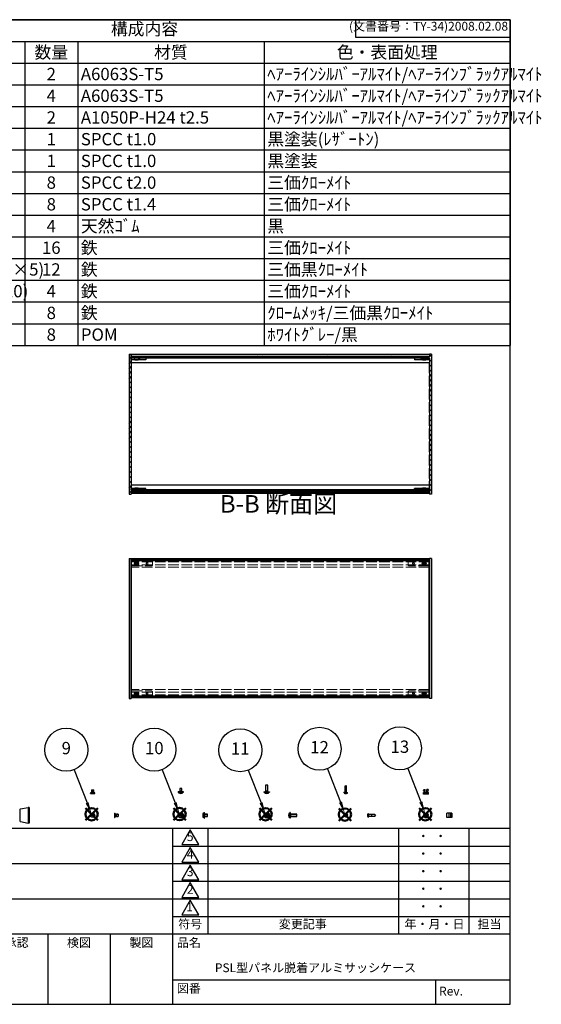
# Model space of a CAD drawing. Units: millimetres. Extents: x 0 to 2059, y 0 to 1400.
# Drawn here: x 1318 to 2059, y 0 to 1400 of the extents above; entities that cross this region are included whole.
import ezdxf
from ezdxf.enums import TextEntityAlignment as Align

# ---------------------------------------------------------------- set-up
doc = ezdxf.new("R2010")
doc.units = ezdxf.units.MM
doc.header["$LTSCALE"] = 5
for name, pattern in [('AM_ISO02W050x2', [3.75, 3, -0.75]), ('AM_ISO08W050', [18, 12, -1.5, 3, -1.5]), ('CENTER', [2, 1.25, -0.25, 0.25, -0.25]), ('gen7a', [6.875, 4.75, -0.875, 0.375, -0.875])]:
    doc.linetypes.add(name, pattern=pattern)
doc.layers.add('7A', color=4, linetype='gen7a')
doc.layers.add('RAHM2', color=1, linetype='Continuous')
for name, color, linetype, lineweight in [('AM_10', 7, 'AM_ISO08W050', 50), ('AM_5', 3, 'Continuous', 25), ('AM_8', 1, 'Continuous', 25), ('側板', 7, 'Continuous', 25), ('固定金具', 6, 'Continuous', 25), ('天板', 3, 'Continuous', 25), ('底板', 4, 'Continuous', 25), ('ｺﾞﾑ足', 8, 'Continuous', 25), ('ﾊﾟﾈﾙ', 5, 'Continuous', 25), ('ﾊﾟﾈﾙ0', 5, 'AM_ISO02W050x2', 13), ('ﾊﾟﾈﾙ取付ｽﾘｰﾌﾞ', 8, 'Continuous', 25), ('ﾊﾟﾈﾙ固定金具', 6, 'Continuous', 25), ('ﾊﾟﾈﾙ固定金具0', 6, 'AM_ISO02W050x2', 13), ('ﾋﾞｽ', 8, 'Continuous', 25), ('ﾋﾞｽ0', 8, 'AM_ISO02W050x2', 13), ('ﾌﾚｰﾑ', 2, 'Continuous', 25), ('ﾌﾚｰﾑ0', 2, 'AM_ISO02W050x2', 13)]:
    doc.layers.add(name, color=color, linetype=linetype, lineweight=lineweight)
doc.layers.add('AM_12', color=7, linetype='Continuous', lineweight=50, plot=False)
doc.styles.add('ACISOTS', font='isocp.shx', dxfattribs={"height": 1, "bigfont": 'extfont.shx'})
doc.styles.get("Standard").update_dxf_attribs({"font": 'ISOCP.SHX', "bigfont": 'EXTFONT.SHX'})
pattern_1 = [(45, (158.1657, 274.7397), (-3.535534, 3.535534), [])]

# ---------------------------------------------------------------- blocks, each defined once
blk = doc.blocks.new('TK-A3')
for p, q in [((359, 280), (359, 275)), ((359, 275), (403, 275))]:
    blk.add_line(p, q)
blk.add_lwpolyline([(0, 0), (403, 0), (403, 280), (0, 280)], close=True)
at = {"insert": (402.36, 276.11), "char_height": 2.5, "width": 43.0784, "attachment_point": 9}
blk.add_mtext('(文書番号：TY-34)2008.02.08', dxfattribs=at)
blk = doc.blocks.new('TK-TITLE')
for p, q in [((-193, 50), (-193, 0)), ((0, 50), (-193, 50)), ((-167, 50), (-167, 0)), ((-96, 50), (-96, 0)), ((0, 0), (0, 50)), ((-179.72, 45.75), (-171.72, 46.75)), ((-179.72, 41.75), (-179.72, 45.75)), ((-171.72, 46.75), (-171.72, 40.75)), ((-171.72, 40.75), (-179.72, 41.75)), ((-167, 40), (-96, 40)), ((-167, 37.5), (-193, 37.5)), ((-167, 30), (-96, 30)), ((-167, 25), (-193, 25)), ((-167, 20), (-96, 20)), ((-149.25, 20), (-149.25, 0)), ((-131.5, 20), (-131.5, 0)), ((-113.75, 20), (-113.75, 0)), ((-96, 20), (0, 20)), ((-167, 12.5), (-193, 12.5)), ((-96, 7), (0, 7)), ((-21.18, 0), (-21.18, 7)), ((-193, 0), (0, 0))]:
    blk.add_line(p, q)
for radius in [3, 2]:
    blk.add_circle((-184.72, 43.75), radius)
at = {"layer": '7A'}
for q in [(-184.72, 47.32), (-188.44, 43.75), (-170.94, 43.75), (-184.72, 40.04)]:
    blk.add_line((-184.72, 43.75), q, dxfattribs=at)
at = {"layer": 'RAHM2'}
for p, q in [((-91, 49.6), (-93.42, 45.4)), ((-88.58, 45.4), (-91, 49.6)), ((-86, 50), (-86, 20)), ((-31.82, 50), (-31.82, 20)), ((-11.82, 50), (-11.82, 20)), ((-96, 45), (0, 45)), ((-93.42, 45.4), (-88.58, 45.4)), ((-91, 44.6), (-93.42, 40.4)), ((-88.58, 40.4), (-91, 44.6)), ((-96, 40), (0, 40)), ((-93.42, 40.4), (-88.58, 40.4)), ((-91, 39.6), (-93.42, 35.4)), ((-88.58, 35.4), (-91, 39.6)), ((-96, 35), (0, 35)), ((-93.42, 35.4), (-88.58, 35.4)), ((-91, 34.6), (-93.42, 30.4)), ((-88.58, 30.4), (-91, 34.6)), ((-96, 30), (0, 30)), ((-93.42, 30.4), (-88.58, 30.4)), ((-91, 29.6), (-93.42, 25.4)), ((-88.58, 25.4), (-91, 29.6)), ((-93.42, 25.4), (-88.58, 25.4)), ((-96, 25), (0, 25))]:
    blk.add_line(p, q, dxfattribs=at)
for tag, p, height in [('GEN-TITLE-MAT1', (-148.96, 43.3), 3), ('GEN-TITLE-MAT2', (-148.96, 33.3), 3), ('GEN-TITLE-DES1', (-84.14, 12.83), 3.5), ('GEN-TITLE-DES2', (-84, 9.15), 2.5), ('GEN-TITLE-NR1', (-84, 2), 3), ('GEN-TITLE-NR2', (-8, 1.71), 2.5)]:
    blk.add_attdef(tag, p, '', height=height)
for tag, p in [('GEN-TITLE-SCA', (-177.82, 28.3)), ('GEN-TITLE-QTY', (-175.61, 15.8))]:
    blk.add_attdef(tag, text='', height=3).set_placement(p, align=Align.BOTTOM_RIGHT)
blk.add_attdef('GEN-TITLE-DAT', text='', height=3).set_placement((-180.22, 3.59), align=Align.BOTTOM_CENTER)
for s, p in [('5', (-91, 45.65)), ('4', (-91, 40.65)), ('3', (-91, 35.65)), ('2', (-91, 30.65)), ('1', (-91.19, 25.65))]:
    blk.add_text(s, height=2.5, dxfattribs=at).set_placement(p, align=Align.BOTTOM_CENTER)
at = {"layer": 'RAHM2', "char_height": 2.5}
for s, insert, width, attachment_point in [('材質', (-165.8, 48.8), 60, 1), ('・  ・   ', (-22.28, 47.5), 20, 5), ('・  ・   ', (-22.28, 42.5), 20, 5), ('尺度', (-191.8, 36.3), 20, 1), ('表面処理', (-165.8, 38.8), 60, 1), ('・  ・   ', (-22.28, 37.5), 20, 5), ('・  ・   ', (-22.28, 32.5), 20, 5), ('・  ・   ', (-22.28, 27.5), 20, 5), ('数量', (-191.8, 23.8), 20, 1), ('符号', (-91, 22.5), 10, 5), ('変更記事', (-59, 22.5), 45, 5), ('年・月・日', (-21.56, 22.5), 20, 5), ('担当', (-5.91, 22.5), 15, 5), ('承認', (-158.13, 18.8), 17, 2), ('承認', (-140.38, 18.8), 17, 2), ('検図', (-122.63, 18.8), 17, 2), ('製図', (-104.88, 18.8), 17, 2), ('品名', (-94.8, 18.8), 90, 1), ('日付', (-191.8, 11.3), 60, 1), ('図番', (-94.8, 5.8), 90, 1), ('Rev.', (-16.86, 3.43), 7.9365, 5)]:
    blk.add_mtext(s, dxfattribs=dict(at, insert=insert, width=width, attachment_point=attachment_point))
blk = doc.blocks.new('取付ビス(ﾊﾞｲﾝﾄﾞW付M3×5)-2')
at = {"layer": 'ﾋﾞｽ'}
for p, q in [((-1.9, -0.4), (-1.9, 0.4)), ((-1.9, 0.4), (-1.6, 0.4)), ((-0.4, 1.6), (-0.4, 1.8)), ((-0.4, 1.8), (0.4, 1.8)), ((0.4, 1.8), (0.4, 1.6)), ((1.6, 0.4), (1.8, 0.4)), ((1.8, 0.4), (1.8, -0.4)), ((-1.6, -0.4), (-1.9, -0.4)), ((-0.4, -1.9), (-0.4, -1.6)), ((0.4, -1.9), (-0.4, -1.9)), ((0.4, -1.6), (0.4, -1.9)), ((1.8, -0.4), (1.6, -0.4))]:
    blk.add_line(p, q, dxfattribs=at)
for radius in [3.9, 3.15]:
    blk.add_circle((0, 0), radius, dxfattribs=at)
for centre, start, end in [((-1.6, 1.6), 270, 0), ((1.6, 1.6), 180, 270), ((-1.6, -1.6), 0, 90), ((1.6, -1.6), 90, 180)]:
    blk.add_arc(centre, 1.18, start, end, dxfattribs=at)
blk = doc.blocks.new('取付ビス(ｻﾗM3×5)-2')
at = {"layer": 'ﾋﾞｽ'}
for p, q in [((-1.8, 0.4), (-1.6, 0.4)), ((-1.8, -0.4), (-1.8, 0.4)), ((-0.4, 1.6), (-0.4, 1.8)), ((-0.4, 1.8), (0.4, 1.8)), ((0.4, 1.8), (0.4, 1.6)), ((1.6, 0.4), (1.8, 0.4)), ((1.8, 0.4), (1.8, -0.4)), ((-1.6, -0.4), (-1.8, -0.4)), ((-0.4, -1.8), (-0.4, -1.6)), ((0.4, -1.8), (-0.4, -1.8)), ((0.4, -1.6), (0.4, -1.8)), ((1.8, -0.4), (1.6, -0.4))]:
    blk.add_line(p, q, dxfattribs=at)
blk.add_circle((0, 0), 3, dxfattribs=at)
for centre, start, end in [((-1.6, 1.6), 270, 0), ((1.6, 1.6), 180, 270), ((-1.6, -1.6), 0, 90), ((1.6, -1.6), 90, 180)]:
    blk.add_arc(centre, 1.15, start, end, dxfattribs=at)
blk = doc.blocks.new('取付ビス(ｻﾗM3×5)')
at = {"layer": 'ﾋﾞｽ'}
for p, q in [((0, 3), (0, -3)), ((0, 3), (0.2, 3)), ((1.9, 1.3), (0.2, 3)), ((0.2, -3), (0.2, 3)), ((2.8, 1.5), (2, 1.3)), ((5, 1.5), (2.8, 1.5)), ((2.8, -1.5), (2.8, 1.5)), ((5, 1.5), (5, -1.5)), ((0, -3), (0.2, -3)), ((0.2, -3), (1.9, -1.3)), ((2, -1.3), (2.8, -1.5)), ((2.8, -1.5), (5, -1.5))]:
    blk.add_line(p, q, dxfattribs=at)
for centre, start, end in [((2.1, 1.6), 225, 270), ((2.1, -1.5), 90, 135)]:
    blk.add_arc(centre, 0.3, start, end, dxfattribs=at)
at = {"layer": 'ﾋﾞｽ0'}
for p, q in [((1.8, -1.5), (1.8, 1.5)), ((2.1, 1.2), (5, 1.2)), ((5, -1.2), (2.1, -1.2))]:
    blk.add_line(p, q, dxfattribs=at)
blk = doc.blocks.new('取付ビス(ﾊﾞｲﾝﾄﾞW付M3×5)')
at = {"layer": 'ﾋﾞｽ'}
for p, q in [((-0.5, 3.1), (-1.8, 3)), ((-1.8, 3), (-1.8, -3)), ((-0.5, -3.9), (-0.5, 3.9)), ((-0.5, 3.9), (0, 3.9)), ((0, -3.9), (0, 3.9)), ((0, 1.3), (0.7, 1.5)), ((4.5, 1.5), (0.7, 1.5)), ((0.7, -1.5), (0.7, 1.5)), ((4.5, -1.5), (4.5, 1.5)), ((-0.5, -3.1), (-1.8, -3)), ((-0.5, -3.9), (0, -3.9)), ((0, -1.3), (0.7, -1.5)), ((0.7, -1.5), (4.5, -1.5))]:
    blk.add_line(p, q, dxfattribs=at)
blk.add_arc((5.6, 0), 7.98, 157.6435, 202.3565, dxfattribs=at)
at = {"layer": 'ﾋﾞｽ0'}
for p, q in [((0, 1.2), (4.5, 1.2)), ((0, -1.2), (4.5, -1.2))]:
    blk.add_line(p, q, dxfattribs=at)
blk = doc.blocks.new('*S40')
at = {"layer": 'AM_12', "color": 4}
for p, q in [((1411, 261.6), (1428.5, 279.1)), ((1411, 279.1), (1428.5, 261.6))]:
    blk.add_line(p, q, dxfattribs=at)
blk.add_circle((1419.8, 270.3), 8.75, dxfattribs=at)
blk = doc.blocks.new('*S41')
at = {"layer": 'AM_5'}
blk.add_line((1395, 333.5), (1413.4, 286.6), dxfattribs=at)
at = {"layer": 'AM_5', "color": 3}
blk.add_circle((1383.8, 362), 30.6, dxfattribs=at)
at = {"layer": 'AM_5', "linetype": 'Continuous'}
blk.add_trace([(1411.3, 285.8), (1415.5, 287.4), (1419.8, 270.3)], dxfattribs=at)
at = {"layer": 'AM_5', "color": 7, "insert": (1383.8, 362), "char_height": 17.5, "attachment_point": 5, "style": 'ACISOTS'}
blk.add_mtext('9', dxfattribs=at)
blk = doc.blocks.new('*S42')
at = {"layer": 'AM_12', "color": 4}
for p, q in [((1536.2, 261.6), (1553.7, 279.1)), ((1536.2, 279.1), (1553.7, 261.6))]:
    blk.add_line(p, q, dxfattribs=at)
blk.add_circle((1544.9, 270.4), 8.75, dxfattribs=at)
blk = doc.blocks.new('*S43')
at = {"layer": 'AM_5'}
blk.add_line((1520.1, 333.6), (1538.5, 286.6), dxfattribs=at)
at = {"layer": 'AM_5', "color": 3}
blk.add_circle((1508.9, 362.1), 30.6, dxfattribs=at)
at = {"layer": 'AM_5', "linetype": 'Continuous'}
blk.add_trace([(1536.4, 285.8), (1540.7, 287.5), (1544.9, 270.4)], dxfattribs=at)
at = {"layer": 'AM_5', "color": 7, "insert": (1508.9, 362.1), "char_height": 17.5, "attachment_point": 5, "style": 'ACISOTS'}
blk.add_mtext('10', dxfattribs=at)
blk = doc.blocks.new('*S44')
at = {"layer": 'AM_12', "color": 4}
for p, q in [((1658.4, 261.6), (1675.9, 279.1)), ((1658.4, 279.1), (1675.9, 261.6))]:
    blk.add_line(p, q, dxfattribs=at)
blk.add_circle((1667.1, 270.3), 8.75, dxfattribs=at)
blk = doc.blocks.new('*S45')
at = {"layer": 'AM_5'}
blk.add_line((1642.3, 332.9), (1660.7, 286.6), dxfattribs=at)
at = {"layer": 'AM_5', "color": 3}
blk.add_circle((1631.1, 361.3), 30.6, dxfattribs=at)
at = {"layer": 'AM_5', "linetype": 'Continuous'}
blk.add_trace([(1658.5, 285.7), (1662.8, 287.4), (1667.1, 270.3)], dxfattribs=at)
at = {"layer": 'AM_5', "color": 7, "insert": (1631.1, 361.3), "char_height": 17.5, "attachment_point": 5, "style": 'ACISOTS'}
blk.add_mtext('11', dxfattribs=at)
blk = doc.blocks.new('*S46')
at = {"color": 1}
for p, q in [((975, 1400), (2015, 1400)), ((975, 1369.125), (2015, 1369.125)), ((1050, 1369.125), (1050, 1338.25)), ((1325, 1369.125), (1325, 1338.25)), ((1400, 1369.125), (1400, 1338.25)), ((1665, 1369.125), (1665, 1338.25)), ((975, 1338.25), (2015, 1338.25)), ((1050, 1338.25), (1050, 1307.375)), ((1325, 1338.25), (1325, 1307.375)), ((1400, 1338.25), (1400, 1307.375)), ((1665, 1338.25), (1665, 1307.375)), ((975, 1307.375), (2015, 1307.375)), ((1050, 1307.375), (1050, 1276.5)), ((1325, 1307.375), (1325, 1276.5)), ((1400, 1307.375), (1400, 1276.5)), ((1665, 1307.375), (1665, 1276.5)), ((975, 1276.5), (2015, 1276.5)), ((1050, 1276.5), (1050, 1245.625)), ((1325, 1276.5), (1325, 1245.625)), ((1400, 1276.5), (1400, 1245.625)), ((1665, 1276.5), (1665, 1245.625)), ((975, 1245.625), (2015, 1245.625)), ((1050, 1245.625), (1050, 1214.75)), ((1325, 1245.625), (1325, 1214.75)), ((1400, 1245.625), (1400, 1214.75)), ((1665, 1245.625), (1665, 1214.75)), ((975, 1214.75), (2015, 1214.75)), ((1050, 1214.75), (1050, 1183.875)), ((1325, 1214.75), (1325, 1183.875)), ((1400, 1214.75), (1400, 1183.875)), ((1665, 1214.75), (1665, 1183.875)), ((975, 1183.875), (2015, 1183.875)), ((1050, 1183.875), (1050, 1153)), ((1325, 1183.875), (1325, 1153)), ((1400, 1183.875), (1400, 1153)), ((1665, 1183.875), (1665, 1153)), ((975, 1153), (2015, 1153)), ((1050, 1153), (1050, 1122.125)), ((1325, 1153), (1325, 1122.125)), ((1400, 1153), (1400, 1122.125)), ((1665, 1153), (1665, 1122.125)), ((975, 1122.125), (2015, 1122.125)), ((1050, 1122.125), (1050, 1091.25)), ((1325, 1122.125), (1325, 1091.25)), ((1400, 1122.125), (1400, 1091.25)), ((1665, 1122.125), (1665, 1091.25)), ((975, 1091.25), (2015, 1091.25)), ((1050, 1091.25), (1050, 1060.375)), ((1325, 1091.25), (1325, 1060.375)), ((1400, 1091.25), (1400, 1060.375)), ((1665, 1091.25), (1665, 1060.375)), ((975, 1060.375), (2015, 1060.375)), ((1050, 1060.375), (1050, 1029.5)), ((1325, 1060.375), (1325, 1029.5)), ((1400, 1060.375), (1400, 1029.5)), ((1665, 1060.375), (1665, 1029.5)), ((975, 1029.5), (2015, 1029.5)), ((1050, 1029.5), (1050, 998.625)), ((1325, 1029.5), (1325, 998.625)), ((1400, 1029.5), (1400, 998.625)), ((1665, 1029.5), (1665, 998.625)), ((975, 998.625), (2015, 998.625)), ((1050, 998.625), (1050, 967.75)), ((1325, 998.625), (1325, 967.75)), ((1400, 998.625), (1400, 967.75)), ((1665, 998.625), (1665, 967.75)), ((975, 967.75), (2015, 967.75)), ((1050, 967.75), (1050, 936.875)), ((1325, 967.75), (1325, 936.875)), ((1400, 967.75), (1400, 936.875)), ((1665, 967.75), (1665, 936.875))]:
    blk.add_line(p, q, dxfattribs=at)
at = {"color": 7}
for p, q in [((975, 936.875), (975, 1400)), ((975, 1400), (2015, 1400)), ((2015, 1400), (2015, 936.875)), ((975, 936.875), (2015, 936.875))]:
    blk.add_line(p, q, dxfattribs=at)
at = {"color": 2, "insert": (1495, 1384.562), "char_height": 17.5, "attachment_point": 5, "style": 'ACISOTS'}
blk.add_mtext('構成内容', dxfattribs=at)
at = {"color": 2, "char_height": 17.5, "style": 'ACISOTS'}
for s, insert, width, attachment_point in [('照番', (1012.5, 1362.375), 66, 2), ('名称', (1187.5, 1362.375), 266, 2), ('数量', (1362.5, 1362.375), 66, 2), ('材質', (1532.5, 1362.375), 256, 2), ('色・表面処理', (1840, 1362.375), 341, 2), ('1', (1012.5, 1331.5), 66, 2), ('側板', (1054.5, 1331.5), 266, 1), ('2', (1362.5, 1331.5), 66, 2), ('A6063S-T5', (1404.5, 1331.5), 256, 1), ('ﾍｱｰﾗｲﾝｼﾙﾊﾞｰｱﾙﾏｲﾄ/ﾍｱｰﾗｲﾝﾌﾞﾗｯｸｱﾙﾏｲﾄ', (1669.5, 1331.5), 341, 1), ('ﾍｱｰﾗｲﾝｼﾙﾊﾞｰｱﾙﾏｲﾄ/ﾍｱｰﾗｲﾝﾌﾞﾗｯｸｱﾙﾏｲﾄ', (1669.5, 1300.625), 341, 1), ('2', (1012.5, 1300.625), 66, 2), ('フレーム', (1054.5, 1300.625), 266, 1), ('4', (1362.5, 1300.625), 66, 2), ('A6063S-T5', (1404.5, 1300.625), 256, 1), ('3', (1012.5, 1269.75), 66, 2), ('パネル', (1054.5, 1269.75), 266, 1), ('2', (1362.5, 1269.75), 66, 2), ('A1050P-H24 t2.5', (1404.5, 1269.75), 256, 1), ('ﾍｱｰﾗｲﾝｼﾙﾊﾞｰｱﾙﾏｲﾄ/ﾍｱｰﾗｲﾝﾌﾞﾗｯｸｱﾙﾏｲﾄ', (1669.5, 1269.75), 341, 1), ('4', (1012.5, 1238.875), 66, 2), ('天板', (1054.5, 1238.875), 266, 1), ('1', (1362.5, 1238.875), 66, 2), ('SPCC t1.0', (1404.5, 1238.875), 256, 1), ('黒塗装(ﾚｻﾞｰﾄﾝ)', (1669.5, 1238.875), 341, 1), ('5', (1012.5, 1208), 66, 2), ('底板', (1054.5, 1208), 266, 1), ('1', (1362.5, 1208), 66, 2), ('SPCC t1.0', (1404.5, 1208), 256, 1), ('黒塗装', (1669.5, 1208), 341, 1), ('6', (1012.5, 1177.125), 66, 2), ('固定金具', (1054.5, 1177.125), 266, 1), ('8', (1362.5, 1177.125), 66, 2), ('SPCC t2.0', (1404.5, 1177.125), 256, 1), ('三価ｸﾛｰﾒｲﾄ', (1669.5, 1177.125), 341, 1), ('パネル固定金具', (1054.5, 1146.25), 266, 1), ('三価ｸﾛｰﾒｲﾄ', (1669.5, 1146.25), 341, 1), ('7', (1012.5, 1146.25), 66, 2), ('8', (1362.5, 1146.25), 66, 2), ('SPCC t1.4', (1404.5, 1146.25), 256, 1), ('8', (1012.5, 1115.375), 66, 2), ('ゴム足(B-P3)', (1054.5, 1115.375), 266, 1), ('4', (1362.5, 1115.375), 66, 2), ('天然ｺﾞﾑ', (1404.5, 1115.375), 256, 1), ('黒', (1669.5, 1115.375), 341, 1), ('9', (1012.5, 1084.5), 66, 2), ('取付ビス(ｻﾗM3×5)', (1054.5, 1084.5), 266, 1), ('16', (1362.5, 1084.5), 66, 2), ('鉄', (1404.5, 1084.5), 256, 1), ('三価ｸﾛｰﾒｲﾄ', (1669.5, 1084.5), 341, 1), ('10', (1012.5, 1053.625), 66, 2), ('取付ビス(ﾊﾞｲﾝﾄﾞW付M3×5)', (1054.5, 1053.625), 266, 1), ('12', (1362.5, 1053.625), 66, 2), ('鉄', (1404.5, 1053.625), 256, 1), ('三価黒ｸﾛｰﾒｲﾄ', (1669.5, 1053.625), 341, 1), ('11', (1012.5, 1022.75), 66, 2), ('取付ビス(ﾅﾍﾞW付M3×10)', (1054.5, 1022.75), 266, 1), ('4', (1362.5, 1022.75), 66, 2), ('鉄', (1404.5, 1022.75), 256, 1), ('三価ｸﾛｰﾒｲﾄ', (1669.5, 1022.75), 341, 1), ('スリーブビス(M2.5)', (1054.5, 991.875), 266, 1), ('鉄', (1404.5, 991.875), 256, 1), ('ｸﾛｰﾑﾒｯｷ/三価黒ｸﾛｰﾒｲﾄ', (1669.5, 991.875), 341, 1), ('12', (1012.5, 991.875), 66, 2), ('8', (1362.5, 991.875), 66, 2), ('13', (1012.5, 961), 66, 2), ('スリーブ', (1054.5, 961), 266, 1), ('8', (1362.5, 961), 66, 2), ('POM', (1404.5, 961), 256, 1), ('ﾎﾜｲﾄｸﾞﾚｰ/黒', (1669.5, 961), 341, 1)]:
    blk.add_mtext(s, dxfattribs=dict(at, insert=insert, width=width, attachment_point=attachment_point))
blk = doc.blocks.new('ｽﾘｰﾌﾞﾋﾞｽ(M2.5)-2')
at = {"layer": 'ﾋﾞｽ', "linetype": 'Continuous'}
for p, q in [((-1.3, 0.3), (-1.1, 0.3)), ((-1.3, 0), (-1.3, 0.3)), ((-1.3, -0.3), (-1.3, 0)), ((-0.3, 1.2), (0, 1.2)), ((-0.3, 1.1), (-0.3, 1.2)), ((0, 1.2), (0.3, 1.2)), ((0.3, 1.2), (0.3, 1.1)), ((1.1, 0.3), (1.2, 0.3)), ((1.2, 0.3), (1.2, 0)), ((1.2, 0), (1.2, -0.3)), ((-1.1, -0.3), (-1.3, -0.3)), ((-0.3, -1.3), (-0.3, -1.1)), ((0, -1.3), (-0.3, -1.3)), ((0.3, -1.3), (0, -1.3)), ((0.3, -1.1), (0.3, -1.3)), ((1.2, -0.3), (1.1, -0.3))]:
    blk.add_line(p, q, dxfattribs=at)
blk.add_circle((0, 0), 2.5, dxfattribs=at)
for centre, start, end in [((-1.1, 1.1), 270, 0), ((1.1, 1.1), 180, 270), ((-1.1, -1.1), 0, 90), ((1.1, -1.1), 90, 180)]:
    blk.add_arc(centre, 0.795, start, end, dxfattribs=at)
blk = doc.blocks.new('ｽﾘｰﾌﾞﾋﾞｽ(M2.5)')
at = {"layer": 'ﾋﾞｽ'}
for p, q in [((-0.9, 2.3), (-0.2, 2.5)), ((0, 2.3), (0, -2.3)), ((4.4, 1.1), (0, 1.1)), ((8.9, 1.2), (4.4, 1.2)), ((4.4, 1.2), (4.4, -1.2)), ((8.9, 1.2), (10, 0)), ((8.9, 1.2), (8.9, -1.2)), ((10, 0), (8.9, -1.2)), ((-0.9, -2.3), (-0.2, -2.5)), ((0, -1.1), (4.4, -1.1)), ((4.4, -1.2), (8.9, -1.2))]:
    blk.add_line(p, q, dxfattribs=at)
for centre, radius, start, end in [((3.2, 0), 4.71, 150.7543, 209.2457), ((-0.2, 2.3), 0.2, 0, 90), ((-0.2, -2.3), 0.2, 270, 0)]:
    blk.add_arc(centre, radius, start, end, dxfattribs=at)
at = {"layer": 'ﾋﾞｽ0'}
for p, q in [((8.9, 1.1), (4.4, 1.1)), ((4.4, -1.1), (8.9, -1.1))]:
    blk.add_line(p, q, dxfattribs=at)
blk = doc.blocks.new('*S49')
at = {"layer": 'AM_12', "color": 4}
for p, q in [((1771.2, 261.1), (1788.7, 278.6)), ((1771.2, 278.6), (1788.7, 261.1))]:
    blk.add_line(p, q, dxfattribs=at)
blk.add_circle((1779.9, 269.8), 8.75, dxfattribs=at)
blk = doc.blocks.new('*S50')
at = {"layer": 'AM_5'}
blk.add_line((1755, 334.7), (1773.6, 287.3), dxfattribs=at)
at = {"layer": 'AM_5', "color": 3}
blk.add_circle((1743.8, 363.3), 30.6, dxfattribs=at)
at = {"layer": 'AM_5', "linetype": 'Continuous'}
blk.add_trace([(1771.4, 286.5), (1775.7, 288.2), (1779.9, 271)], dxfattribs=at)
at = {"layer": 'AM_5', "color": 7, "insert": (1743.8, 363.3), "char_height": 17.5, "attachment_point": 5, "style": 'ACISOTS'}
blk.add_mtext('12', dxfattribs=at)
blk = doc.blocks.new('*S51')
at = {"layer": 'AM_12', "color": 4}
for p, q in [((1885.4, 261.4), (1902.9, 278.9)), ((1885.4, 278.9), (1902.9, 261.4))]:
    blk.add_line(p, q, dxfattribs=at)
blk.add_circle((1894.1, 270.2), 8.75, dxfattribs=at)
blk = doc.blocks.new('*S52')
at = {"layer": 'AM_5'}
blk.add_line((1869.1, 335.4), (1887.8, 287.7), dxfattribs=at)
at = {"layer": 'AM_5', "color": 3}
blk.add_circle((1858, 364), 30.6, dxfattribs=at)
at = {"layer": 'AM_5', "linetype": 'Continuous'}
blk.add_trace([(1885.6, 286.9), (1889.9, 288.5), (1894.1, 271.4)], dxfattribs=at)
at = {"layer": 'AM_5', "color": 7, "insert": (1858, 364), "char_height": 17.5, "attachment_point": 5, "style": 'ACISOTS'}
blk.add_mtext('13', dxfattribs=at)
blk = doc.blocks.new('*S55')
at = {"layer": 'AM_10', "color": 7, "linetype": 'CENTER'}
for p, q in [((489.6, 1062.2), (539.6, 1062.2)), ((944.5, 1062.2), (894.5, 1062.2)), ((489.6, 1037.2), (489.6, 1012.2)), ((944.5, 1037.2), (944.5, 1012.2))]:
    blk.add_line(p, q, dxfattribs=at)
at = {"layer": 'AM_10', "color": 1, "linetype": 'CENTER'}
blk.add_line((539.6, 1062.2), (894.5, 1062.2), dxfattribs=at)
at = {"layer": 'AM_10', "color": 7, "linetype": 'Continuous', "extrusion": (0, 0, -1)}
blk.add_trace([(-486.3, 1037.2), (-492.9, 1037.2), (-489.6, 1062.2)], dxfattribs=at)
at = {"layer": 'AM_10', "color": 7, "linetype": 'Continuous'}
blk.add_trace([(947.8, 1037.2), (941.2, 1037.2), (944.5, 1062.2)], dxfattribs=at)
at = {"layer": 'AM_10', "color": 7, "char_height": 25, "attachment_point": 5, "style": 'ACISOTS'}
for s, insert in [('B', (472.3, 1026.8)), ('B', (959.9, 1028.6)), ('B-B 断面図', (1685.4, 708.3))]:
    blk.add_mtext(s, dxfattribs=dict(at, insert=insert))
blk = doc.blocks.new('*S56')
at = {"layer": 'AM_10', "color": 7, "linetype": 'CENTER'}
for p, q in [((489.6, 1062.2), (539.6, 1062.2)), ((944.5, 1062.2), (894.5, 1062.2)), ((489.6, 1037.2), (489.6, 1012.2)), ((944.5, 1037.2), (944.5, 1012.2))]:
    blk.add_line(p, q, dxfattribs=at)
at = {"layer": 'AM_10', "color": 1, "linetype": 'CENTER'}
blk.add_line((539.6, 1062.2), (894.5, 1062.2), dxfattribs=at)
at = {"layer": 'AM_10', "color": 7, "linetype": 'Continuous', "extrusion": (0, 0, -1)}
blk.add_trace([(-486.3, 1037.2), (-492.9, 1037.2), (-489.6, 1062.2)], dxfattribs=at)
at = {"layer": 'AM_10', "color": 7, "linetype": 'Continuous'}
blk.add_trace([(947.8, 1037.2), (941.2, 1037.2), (944.5, 1062.2)], dxfattribs=at)
at = {"layer": 'AM_10', "color": 7, "char_height": 25, "attachment_point": 5, "style": 'ACISOTS'}
for s, insert in [('B', (472.3, 1026.8)), ('B', (959.9, 1028.6)), ('B-B 断面図', (1685.4, 708.3))]:
    blk.add_mtext(s, dxfattribs=dict(at, insert=insert))
blk = doc.blocks.new('ゴム足(B-P3)')
at = {"layer": 'ｺﾞﾑ足'}
for p, q in [((-11, 0), (-11, -1)), ((-11, 0), (11, 0)), ((11, 0), (11, -1)), ((-9, -12.2), (-11, -1)), ((-11, -1), (11, -1)), ((-8, -13), (8, -13)), ((9, -12.2), (11, -1))]:
    blk.add_line(p, q, dxfattribs=at)
for centre, start, end in [((-8, -12), 190, 270), ((8, -12), 270, 350)]:
    blk.add_arc(centre, 1, start, end, dxfattribs=at)
blk = doc.blocks.new('A$C39567774')
at = {"layer": 'ﾊﾟﾈﾙ取付ｽﾘｰﾌﾞ'}
for p, q in [((-3.5, 5.3), (-3, 6.8)), ((-2.8, 5.3), (-3.5, 5.3)), ((-3.5, 2.6), (3.5, 2.6)), ((-3.5, 0), (-3.5, 2.6)), ((3.5, 0), (-3.5, 0)), ((-3, 6.8), (-1, 6.8)), ((-2.8, 2.6), (-2.8, 5.3)), ((-1, 2.6), (-1, 6.8)), ((1, 2.6), (1, 6.8)), ((3, 6.8), (1, 6.8)), ((2.8, 5.3), (3.5, 5.3)), ((2.8, 2.6), (2.8, 5.3)), ((3.5, 5.3), (3, 6.8)), ((3.5, 0), (3.5, 2.6))]:
    blk.add_line(p, q, dxfattribs=at)
blk = doc.blocks.new('ｽﾘｰﾌﾞ')
at = {"layer": 'ﾊﾟﾈﾙ取付ｽﾘｰﾌﾞ'}
for p, q in [((0, 0), (0, 6)), ((6.8, 6), (0, 6)), ((6.8, 0), (0, 0)), ((2.6, 6), (2.6, 0)), ((5.35, 0), (5.35, 6)), ((6.8, 6), (6.8, 0))]:
    blk.add_line(p, q, dxfattribs=at)
blk = doc.blocks.new('スリーブ-2')
at = {"layer": 'ﾊﾟﾈﾙ取付ｽﾘｰﾌﾞ'}
for p, q in [((-1.8, 3), (1.8, 3)), ((-1.7, 0.5), (-1.1, 0.5)), ((-0.5, 1.7), (-0.5, 1.1)), ((0.5, 1.7), (0.5, 1.1)), ((1.7, 0.5), (1.1, 0.5)), ((-1.8, -3), (1.8, -3)), ((-1.1, -0.5), (-1.7, -0.5)), ((-0.5, -1.7), (-0.5, -1.1)), ((0.5, -1.7), (0.5, -1.1)), ((1.1, -0.5), (1.7, -0.5))]:
    blk.add_line(p, q, dxfattribs=at)
blk.add_circle((0, 0), 2.7, dxfattribs=at)
for radius, start, end in [(3.5, 121.0027, 238.9973), (1.75, 163.3985, 196.6015), (1.24, 113.78, 156.22), (1.75, 73.3985, 106.6015), (1.24, 23.78, 66.22), (1.75, 343.3985, 16.6015), (3.5, 301.0027, 58.9973), (1.24, 203.78, 246.22), (1.75, 253.3985, 286.6015), (1.24, 293.78, 336.22)]:
    blk.add_arc((0, 0), radius, start, end, dxfattribs=at)
blk = doc.blocks.new('取付ﾋﾞｽ(ﾅﾍﾞM3×10)')
at = {"layer": 'ﾋﾞｽ'}
for p, q in [((-0.8, 2.7), (0, 2.7)), ((0, 4), (0, -4)), ((0.5, 4), (0, 4)), ((0.5, 4), (0.5, -4)), ((0.5, 1.3), (1.2, 1.5)), ((10, 1.5), (1.2, 1.5)), ((1.2, -1.5), (1.2, 1.5)), ((10, -1.5), (10, 1.5)), ((-0.8, -2.7), (0, -2.7)), ((0.5, -4), (0, -4)), ((0.5, -1.3), (1.2, -1.5)), ((1.2, -1.5), (10, -1.5))]:
    blk.add_line(p, q, dxfattribs=at)
for centre, radius, start, end in [((5, 0), 7, 163.743, 196.257), ((-0.8, 1.7), 1, 95, 163.743), ((-0.8, -1.7), 1, 196.257, 265)]:
    blk.add_arc(centre, radius, start, end, dxfattribs=at)
at = {"layer": 'ﾋﾞｽ0'}
for p, q in [((0.5, 1.2), (10, 1.2)), ((0.5, -1.2), (10, -1.2))]:
    blk.add_line(p, q, dxfattribs=at)
blk = doc.blocks.new('取付ﾋﾞｽ(ﾅﾍﾞM3×10)-2')
at = {"layer": 'ﾋﾞｽ'}
for p, q in [((-1.8, -0.4), (-1.8, 0.4)), ((-1.8, 0.4), (-1.6, 0.4)), ((-0.4, 1.8), (0.4, 1.8)), ((-0.4, 1.6), (-0.4, 1.8)), ((0.4, 1.8), (0.4, 1.6)), ((1.6, 0.4), (1.8, 0.4)), ((1.8, 0.4), (1.8, -0.4)), ((-1.6, -0.4), (-1.8, -0.4)), ((-0.4, -1.8), (-0.4, -1.6)), ((0.4, -1.8), (-0.4, -1.8)), ((0.4, -1.6), (0.4, -1.8)), ((1.8, -0.4), (1.6, -0.4))]:
    blk.add_line(p, q, dxfattribs=at)
for radius in [4, 2.75]:
    blk.add_circle((0, 0), radius, dxfattribs=at)
for centre, start, end in [((-1.6, 1.6), 270, 0), ((1.6, 1.6), 180, 270), ((-1.6, -1.6), 0, 90), ((1.6, -1.6), 90, 180)]:
    blk.add_arc(centre, 1.15, start, end, dxfattribs=at)

msp = doc.modelspace()

# ---------------------------------------------------------------- hatches: boundary and pattern name
at = {"layer": 'AM_8'}
h = msp.add_hatch(dxfattribs=at)
h.set_pattern_fill('_U', color=256, scale=5, angle=45, style=0, pattern_type=0)
h.set_pattern_definition(pattern_1)
h.paths.add_polyline_path([(1476.023, 918.591), (1488.023, 918.591), (1488.023, 920.591), (1476.023, 920.591), (1476.023, 924.591), (1473.023, 924.591), (1473.023, 725.591), (1476.023, 725.591), (1476.023, 726.091), (1476.023, 729.591), (1476.273, 729.591), (1488.023, 729.591), (1488.023, 731.591), (1476.023, 731.591), (1476.023, 733.591), (1476.023, 916.591)])
h = msp.add_hatch(dxfattribs=at)
h.set_pattern_fill('_U', color=256, scale=5, angle=45, style=0, pattern_type=0)
h.set_pattern_definition(pattern_1)
h.paths.add_polyline_path([(1888.023, 731.591), (1888.023, 729.591), (1899.773, 729.591), (1900.023, 729.591), (1900.023, 726.091), (1900.023, 725.591), (1903.023, 725.591), (1903.023, 924.591), (1900.023, 924.591), (1900.023, 920.591), (1899.773, 920.591), (1888.023, 920.591), (1888.023, 918.591), (1900.023, 918.591), (1900.023, 731.591)])
h = msp.add_hatch(dxfattribs=at)
h.set_pattern_fill('_U', color=256, scale=5, angle=135, style=0, pattern_type=0)
h.set_pattern_definition([(135, (158.1657, 325.7617), (-3.535534, -3.535534), [])])
h.paths.add_polyline_path([(1476.273, 920.591), (1488.023, 920.591), (1899.773, 920.591), (1899.773, 921.591), (1476.273, 921.591)])
h = msp.add_hatch(dxfattribs=at)
h.set_pattern_fill('_U', color=256, scale=5, angle=45, style=0, pattern_type=0)
h.set_pattern_definition([(45, (399.041, 349.7563), (-3.535534, 3.535534), [])])
h.paths.add_polyline_path([(1476.273, 729.591), (1476.273, 728.591), (1899.773, 728.591), (1899.773, 729.591), (1888.023, 729.591), (1488.023, 729.591)])

# ---------------------------------------------------------------- linework, layer by layer
at = {"layer": '側板'}
for p, q in [((1473.023, 924.591), (1476.023, 924.591)), ((1473.023, 924.591), (1473.023, 725.591)), ((1476.023, 924.591), (1476.023, 920.591)), ((1903.023, 924.591), (1900.023, 924.591)), ((1900.023, 924.591), (1900.023, 920.591)), ((1903.023, 924.591), (1903.023, 725.591)), ((1488.023, 920.591), (1476.023, 920.591)), ((1488.023, 918.591), (1476.023, 918.591)), ((1476.023, 918.591), (1476.023, 731.591)), ((1488.023, 920.591), (1488.023, 918.591)), ((1888.023, 920.591), (1888.023, 918.591)), ((1888.023, 920.591), (1900.023, 920.591)), ((1888.023, 918.591), (1900.023, 918.591)), ((1900.023, 918.591), (1900.023, 731.591)), ((1488.023, 731.591), (1476.023, 731.591)), ((1488.023, 729.591), (1476.023, 729.591)), ((1476.023, 729.591), (1476.023, 725.591)), ((1488.023, 729.591), (1488.023, 731.591)), ((1888.023, 729.591), (1888.023, 731.591)), ((1888.023, 731.591), (1900.023, 731.591)), ((1888.023, 729.591), (1900.023, 729.591)), ((1900.023, 729.591), (1900.023, 725.591)), ((1473.023, 725.591), (1476.023, 725.591)), ((1903.023, 725.591), (1900.023, 725.591)), ((1473.023, 634.052), (1476.023, 634.052)), ((1473.023, 634.052), (1473.023, 435.052)), ((1476.023, 634.052), (1476.023, 435.052)), ((1903.023, 634.052), (1900.023, 634.052)), ((1900.023, 634.052), (1900.023, 435.052)), ((1903.023, 634.052), (1903.023, 435.052)), ((1473.023, 435.052), (1476.023, 435.052)), ((1903.023, 435.052), (1900.023, 435.052))]:
    msp.add_line(p, q, dxfattribs=at)
at = {"layer": '固定金具'}
for p, q in [((1476.023, 918.591), (1476.023, 916.591)), ((1497.023, 918.591), (1476.023, 918.591)), ((1497.023, 916.591), (1476.023, 916.591)), ((1488.023, 918.591), (1488.023, 916.591)), ((1497.023, 918.591), (1497.023, 916.591)), ((1900.023, 918.591), (1879.023, 918.591)), ((1879.023, 918.591), (1879.023, 916.591)), ((1900.023, 916.591), (1879.023, 916.591)), ((1888.023, 918.591), (1888.023, 916.591)), ((1900.023, 918.591), (1900.023, 916.591)), ((1497.023, 733.591), (1476.023, 733.591)), ((1476.023, 731.591), (1476.023, 733.591)), ((1497.023, 731.591), (1476.023, 731.591)), ((1488.023, 731.591), (1488.023, 733.591)), ((1497.023, 731.591), (1497.023, 733.591)), ((1900.023, 733.591), (1879.023, 733.591)), ((1879.023, 731.591), (1879.023, 733.591)), ((1900.023, 731.591), (1879.023, 731.591)), ((1888.023, 731.591), (1888.023, 733.591)), ((1900.023, 731.591), (1900.023, 733.591))]:
    msp.add_line(p, q, dxfattribs=at)
at = {"layer": '天板'}
for p, q in [((1476.273, 921.591), (1476.273, 920.591)), ((1476.273, 921.591), (1899.773, 921.591)), ((1476.273, 920.591), (1899.773, 920.591)), ((1899.773, 920.591), (1899.773, 921.591))]:
    msp.add_line(p, q, dxfattribs=at)
at = {"layer": '底板'}
for p, q in [((1476.273, 729.591), (1899.773, 729.591)), ((1476.273, 729.591), (1476.273, 728.591)), ((1476.273, 728.591), (1899.773, 728.591)), ((1899.773, 729.591), (1899.773, 728.591))]:
    msp.add_line(p, q, dxfattribs=at)
at = {"layer": 'ﾊﾟﾈﾙ'}
for p, q in [((1476.173, 438.202), (1476.173, 630.902)), ((1476.173, 630.902), (1899.873, 630.902)), ((1899.873, 438.202), (1899.873, 630.902)), ((1476.173, 438.202), (1899.873, 438.202))]:
    msp.add_line(p, q, dxfattribs=at)
for points in [[(1482.273, 625.302, -1), (1482.273, 628.702), (1484.873, 628.702, -1), (1484.873, 625.302)], [(1891.173, 625.302, -1), (1891.173, 628.702), (1893.773, 628.702, -1), (1893.773, 625.302)], [(1482.273, 440.402, -1), (1482.273, 443.802), (1484.873, 443.802, -1), (1484.873, 440.402)], [(1891.173, 440.402, -1), (1891.173, 443.802), (1893.773, 443.802, -1), (1893.773, 440.402)]]:
    msp.add_lwpolyline(points, format="xyb", close=True, dxfattribs=at)
at = {"layer": 'ﾊﾟﾈﾙ0'}
for p, q in [((1476.173, 728.741), (1476.173, 921.441)), ((1476.173, 921.441), (1899.873, 921.441)), ((1899.873, 728.741), (1899.873, 921.441)), ((1476.173, 728.741), (1899.873, 728.741))]:
    msp.add_line(p, q, dxfattribs=at)
for points in [[(1482.273, 919.241, 1), (1482.273, 915.841), (1484.873, 915.841, 1), (1484.873, 919.241)], [(1891.173, 919.241, 1), (1891.173, 915.841), (1893.773, 915.841, 1), (1893.773, 919.241)], [(1482.273, 730.941, -1), (1482.273, 734.341), (1484.873, 734.341, -1), (1484.873, 730.941)], [(1891.173, 730.941, -1), (1891.173, 734.341), (1893.773, 734.341, -1), (1893.773, 730.941)]]:
    msp.add_lwpolyline(points, format="xyb", close=True, dxfattribs=at)
at = {"layer": 'ﾊﾟﾈﾙ固定金具'}
for centre in [(1483.573, 627.052), (1892.473, 627.052), (1483.573, 442.052), (1892.473, 442.052)]:
    msp.add_circle(centre, 1.05, dxfattribs=at)
at = {"layer": 'ﾊﾟﾈﾙ固定金具0'}
for p, q in [((1477.073, 630.502), (1505.213, 630.502)), ((1898.973, 630.502), (1870.833, 630.502)), ((1476.073, 629.502), (1476.073, 624.602)), ((1477.073, 623.602), (1505.213, 623.602)), ((1506.213, 624.602), (1506.213, 629.502)), ((1869.833, 624.602), (1869.833, 629.502)), ((1898.973, 623.602), (1870.833, 623.602)), ((1899.973, 629.502), (1899.973, 624.602)), ((1476.073, 439.602), (1476.073, 444.502)), ((1477.073, 445.502), (1505.213, 445.502)), ((1477.073, 438.602), (1505.213, 438.602)), ((1506.213, 444.502), (1506.213, 439.602)), ((1869.833, 444.502), (1869.833, 439.602)), ((1898.973, 445.502), (1870.833, 445.502)), ((1898.973, 438.602), (1870.833, 438.602)), ((1899.973, 439.602), (1899.973, 444.502))]:
    msp.add_line(p, q, dxfattribs=at)
for centre, radius in [((1483.573, 627.052), 1.25), ((1498.713, 627.052), 1.25), ((1498.713, 627.052), 1.05), ((1877.333, 627.052), 1.25), ((1877.333, 627.052), 1.05), ((1892.473, 627.052), 1.25), ((1483.573, 442.052), 1.25), ((1498.713, 442.052), 1.25), ((1498.713, 442.052), 1.05), ((1877.333, 442.052), 1.25), ((1877.333, 442.052), 1.05), ((1892.473, 442.052), 1.25)]:
    msp.add_circle(centre, radius, dxfattribs=at)
for centre, start, end in [((1477.073, 629.502), 90, 180), ((1505.213, 629.502), 0, 90), ((1870.833, 629.502), 90, 180), ((1898.973, 629.502), 360, 90), ((1477.073, 624.602), 180, 270), ((1505.213, 624.602), 270, 0), ((1870.833, 624.602), 180, 270), ((1898.973, 624.602), 270, 0), ((1477.073, 444.502), 90, 180), ((1477.073, 439.602), 180, 270), ((1505.213, 444.502), 0, 90), ((1505.213, 439.602), 270, 0), ((1870.833, 444.502), 90, 180), ((1870.833, 439.602), 180, 270), ((1898.973, 444.502), 0, 90), ((1898.973, 439.602), 270, 0)]:
    msp.add_arc(centre, 1, start, end, dxfattribs=at)
at = {"layer": 'ﾌﾚｰﾑ'}
for p, q in [((1900.023, 924.091), (1476.023, 924.091)), ((1476.023, 920.591), (1476.023, 924.091)), ((1900.023, 924.091), (1900.023, 920.591)), ((1900.023, 920.591), (1476.023, 920.591)), ((1476.023, 912.091), (1476.023, 918.591)), ((1900.023, 918.591), (1476.023, 918.591)), ((1900.023, 912.091), (1476.023, 912.091)), ((1900.023, 918.591), (1900.023, 912.091)), ((1476.023, 738.091), (1476.023, 731.591)), ((1900.023, 738.091), (1476.023, 738.091)), ((1900.023, 731.591), (1476.023, 731.591)), ((1900.023, 729.591), (1476.023, 729.591)), ((1476.023, 729.591), (1476.023, 726.091)), ((1900.023, 731.591), (1900.023, 738.091)), ((1900.023, 726.091), (1900.023, 729.591)), ((1900.023, 726.091), (1476.023, 726.091)), ((1476.023, 621.552), (1476.023, 633.552)), ((1900.023, 633.552), (1476.023, 633.552)), ((1900.023, 631.552), (1476.023, 631.552)), ((1900.023, 631.052), (1476.023, 631.052)), ((1900.023, 633.552), (1900.023, 621.552)), ((1476.023, 435.552), (1476.023, 447.552)), ((1900.023, 438.052), (1476.023, 438.052)), ((1900.023, 437.552), (1476.023, 437.552)), ((1900.023, 435.552), (1476.023, 435.552)), ((1900.023, 447.552), (1900.023, 435.552))]:
    msp.add_line(p, q, dxfattribs=at)
at = {"layer": 'ﾌﾚｰﾑ0'}
for p, q in [((1900.023, 629.052), (1476.023, 629.052)), ((1900.023, 625.052), (1476.023, 625.052)), ((1900.023, 621.552), (1476.023, 621.552)), ((1900.023, 447.552), (1476.023, 447.552)), ((1900.023, 444.052), (1476.023, 444.052)), ((1900.023, 440.052), (1476.023, 440.052))]:
    msp.add_line(p, q, dxfattribs=at)

# ---------------------------------------------------------------- block references
at = {"lineweight": 0, "xscale": 5, "yscale": 5, "zscale": 5}
msp.add_blockref('TK-A3', (0, 0), dxfattribs=at)
msp.add_blockref('*S46', (0, 0))
msp.add_blockref('TK-TITLE', (2015, 0), dxfattribs=at).add_auto_attribs({'GEN-TITLE-DAT': '2010/11/12', 'GEN-TITLE-SCA': '1:5', 'GEN-TITLE-DES2': 'PSL型パネル脱着アルミサッシケース'})
at = {"layer": 'AM_10'}
for name in ['*S55', '*S56']:
    msp.add_blockref(name, (0, 0), dxfattribs=at)
at = {"layer": 'AM_12'}
for name in ['*S40', '*S42', '*S44', '*S49', '*S51']:
    msp.add_blockref(name, (0, 0), dxfattribs=at)
at = {"layer": 'AM_5'}
for name in ['*S41', '*S43', '*S50', '*S52', '*S45']:
    msp.add_blockref(name, (0, 0), dxfattribs=at)
at = {"layer": 'ｺﾞﾑ足', "rotation": 270}
msp.add_blockref('ゴム足(B-P3)', (1330.85, 268.756), dxfattribs=at)
at = {"layer": 'ﾋﾞｽ'}
for name, p, rotation in [('取付ﾋﾞｽ(ﾅﾍﾞM3×10)', (1668.669, 301.807), 90), ('ｽﾘｰﾌﾞﾋﾞｽ(M2.5)', (1781.029, 301.171), 89.99999999999999), ('取付ビス(ｻﾗM3×5)', (1421.351, 299.868), 90), ('取付ビス(ﾊﾞｲﾝﾄﾞW付M3×5)', (1546.547, 302.307), 90)]:
    msp.add_blockref(name, p, dxfattribs=dict(at, rotation=rotation))
for name, p in [('A$C39567774', (1895.131, 298.571)), ('取付ビス(ｻﾗM3×5)-2', (1421.351, 268.756)), ('取付ビス(ｻﾗM3×5)', (1452.463, 268.756)), ('取付ビス(ﾊﾞｲﾝﾄﾞW付M3×5)-2', (1546.547, 268.756)), ('取付ビス(ﾊﾞｲﾝﾄﾞW付M3×5)', (1580.099, 268.756)), ('取付ﾋﾞｽ(ﾅﾍﾞM3×10)-2', (1668.669, 268.756)), ('取付ﾋﾞｽ(ﾅﾍﾞM3×10)', (1701.72, 268.756)), ('ｽﾘｰﾌﾞﾋﾞｽ(M2.5)-2', (1781.029, 268.756)), ('ｽﾘｰﾌﾞﾋﾞｽ(M2.5)', (1813.445, 268.756)), ('スリーブ-2', (1895.131, 268.756)), ('ｽﾘｰﾌﾞ', (1924.946, 265.756))]:
    msp.add_blockref(name, p, dxfattribs=at)

doc.saveas('drawing.dxf')
